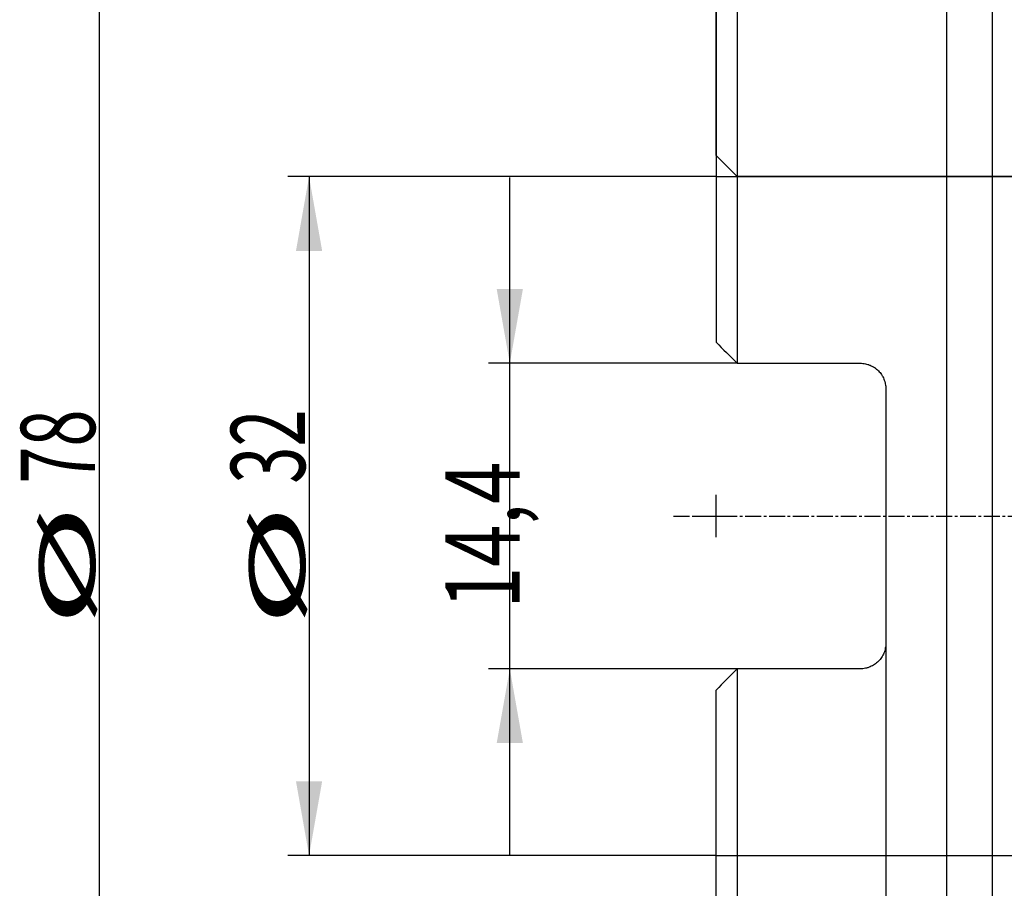
# Model space of a CAD drawing. Units: millimetres. Extents: x 204 to 300, y 170 to 325.
# Drawn here: x 204 to 251, y 226 to 267 of the extents above; entities that cross this region are included whole.
import ezdxf
from ezdxf.lldxf.tags import DXFTag

# ---------------------------------------------------------------- set-up
doc = ezdxf.new("R2010")
doc.units = ezdxf.units.MM
doc.linetypes.add('CENTER2', pattern=[1.125, 0.75, -0.125, 0.125, -0.125])
for name, color, linetype in [('1', 4, 'Continuous'), ('4', 2, 'CENTER2'), ('80', 6, 'Continuous'), ('NOCUT', 7, 'Continuous'), ('SK2', 7, 'Continuous'), ('SK3', 1, 'DASHED'), ('SK4', 2, 'CENTER2')]:
    doc.layers.add(name, color=color, linetype=linetype)
doc.styles.add('cesky', font='Monospac821 BT')
tags = doc.linetypes.add('DASHED', pattern=[25.72, 12.86, -12.86]).pattern_tags.tags
tags[6:7] = [DXFTag(74, 4), DXFTag(75, 0), DXFTag(340, '0'), DXFTag(46, 0.0), DXFTag(50, 0.0), DXFTag(44, 0.0), DXFTag(45, 0.0)]
tags[4:5] = [DXFTag(74, 4), DXFTag(75, 0), DXFTag(340, '0'), DXFTag(46, 0.0), DXFTag(50, 0.0), DXFTag(44, 0.0), DXFTag(45, 0.0)]

msp = doc.modelspace()

# ---------------------------------------------------------------- linework, layer by layer
at = {"layer": '1'}
for p, q in [((250.173, 204.235), (250.173, 283.227)), ((238.144, 282.731), (238.144, 250.931)), ((248.002, 282.731), (248.002, 204.731)), ((237.144, 281.731), (237.144, 251.931)), ((238.144, 250.931), (243.944, 250.931)), ((245.144, 249.731), (245.144, 237.731)), ((243.944, 236.531), (238.144, 236.531)), ((238.144, 236.531), (238.144, 204.731)), ((237.144, 205.731), (237.144, 235.531))]:
    msp.add_line(p, q, dxfattribs=at)
for points in [[(237.144, 251.931), (237.475, 251.6), (237.809, 251.267), (238.144, 250.931)], [(238.144, 236.531), (237.809, 236.196), (237.475, 235.862), (237.144, 235.531)]]:
    msp.add_open_spline(points, degree=3, dxfattribs=at)
for points, knots in [([(243.944, 250.931), (244.024, 250.931), (244.102, 250.923), (244.218, 250.9), (244.256, 250.891), (244.313, 250.873), (244.332, 250.867), (244.37, 250.853), (244.388, 250.846), (244.479, 250.808), (244.548, 250.771), (244.63, 250.716), (244.646, 250.705), (244.677, 250.681), (244.693, 250.669), (244.739, 250.631), (244.768, 250.605), (244.85, 250.522), (244.9, 250.461), (244.954, 250.379), (244.965, 250.363), (244.985, 250.329), (245.014, 250.278), (245.055, 250.19), (245.081, 250.117), (245.098, 250.06), (245.104, 250.042), (245.113, 250.003), (245.117, 249.984), (245.137, 249.888), (245.144, 249.81), (245.144, 249.731)], [0, 0, 0, 0, 0.125, 0.125, 0.1875, 0.1875, 0.21875, 0.21875, 0.25, 0.25, 0.375, 0.375, 0.40625, 0.40625, 0.4375, 0.4375, 0.5, 0.5, 0.625, 0.625, 0.65625, 0.65625, 0.6875, 0.75, 0.8125, 0.8125, 0.84375, 0.84375, 0.875, 0.875, 1, 1, 1, 1]), ([(245.144, 237.731), (245.144, 237.652), (245.137, 237.575), (245.114, 237.46), (245.105, 237.423), (245.082, 237.348), (245.069, 237.31), (245.024, 237.202), (244.988, 237.133), (244.923, 237.036), (244.9, 237.004), (244.85, 236.943), (244.823, 236.913), (244.741, 236.83), (244.681, 236.78), (244.582, 236.714), (244.548, 236.694), (244.479, 236.656), (244.408, 236.622), (244.334, 236.596), (244.278, 236.578), (244.259, 236.573), (244.22, 236.563), (244.201, 236.559), (244.103, 236.539), (244.024, 236.531), (243.944, 236.531)], [0, 0, 0, 0, 0.125, 0.125, 0.1875, 0.1875, 0.25, 0.25, 0.375, 0.375, 0.4375, 0.4375, 0.5, 0.5, 0.625, 0.625, 0.6875, 0.6875, 0.75, 0.8125, 0.8125, 0.84375, 0.84375, 0.875, 0.875, 1, 1, 1, 1])]:
    msp.add_open_spline(points, degree=3, knots=knots, dxfattribs=at)
at = {"layer": '4'}
msp.add_line((235.144, 243.731), (289.173, 243.731), dxfattribs=at)
at = {"layer": '80'}
for p, q in [((237.144, 242.732), (237.144, 244.731)), ((236.145, 243.731), (238.144, 243.731))]:
    msp.add_line(p, q, dxfattribs=at)
msp.add_point((237.144, 243.731), dxfattribs=at)
at = {"layer": 'NOCUT'}
for p, q in [((237.144, 260.731), (237.144, 281.731)), ((238.144, 259.731), (237.144, 260.731)), ((258.394, 259.731), (238.144, 259.731))]:
    msp.add_line(p, q, dxfattribs=at)
at = {"layer": 'SK2'}
for p, q in [((208.07, 282.731), (208.07, 204.731)), ((237.144, 259.731), (216.966, 259.731)), ((217.966, 259.731), (217.966, 227.731)), ((227.426, 227.781), (227.426, 259.681)), ((238.144, 250.931), (226.426, 250.931)), ((245.144, 237.731), (245.144, 183.808)), ((238.144, 236.531), (226.426, 236.531)), ((237.144, 227.731), (216.966, 227.731))]:
    msp.add_line(p, q, dxfattribs=at)
for points in [[(217.966, 259.731), (218.583, 256.231), (217.349, 256.231)], [(227.426, 250.931), (226.808, 254.431), (228.043, 254.431)], [(227.426, 236.531), (228.043, 233.031), (226.808, 233.031)], [(217.966, 227.731), (217.349, 231.231), (218.583, 231.231)]]:
    msp.add_solid(points, dxfattribs=at)
at = {"layer": 'SK3'}
for p, q in [((237.144, 259.731), (260.144, 259.731)), ((237.144, 227.731), (260.144, 227.731))]:
    msp.add_line(p, q, dxfattribs=at)
at = {"layer": 'SK4'}
msp.add_line((235.144, 243.731), (263.144, 243.731), dxfattribs=at)

# ---------------------------------------------------------------- texts
at = {"layer": 'SK2', "char_height": 3.5, "attachment_point": 7, "rotation": 90, "line_spacing_factor": 0.843373, "style": 'cesky'}
for s, insert in [('\\fMonospac821 BT|b0|i0;\\W0.6598;78', (207.882, 245.257)), ('\\fMonospac821 BT|b0|i0;\\W0.6598;32', (217.779, 245.257)), ('\\fMonospac821 BT|b0|i0;\\W0.7465;14,4', (227.894, 239.364)), ('\\fMonospac821 BT|b0|i0;\\W2.1528;\\H2.63;%%c\\H3.50;', (207.882, 238.52)), ('\\fMonospac821 BT|b0|i0;\\W2.1528;\\H2.63;%%c\\H3.50;', (217.779, 238.52))]:
    msp.add_mtext(s, dxfattribs=dict(at, insert=insert))

doc.saveas('drawing.dxf')
